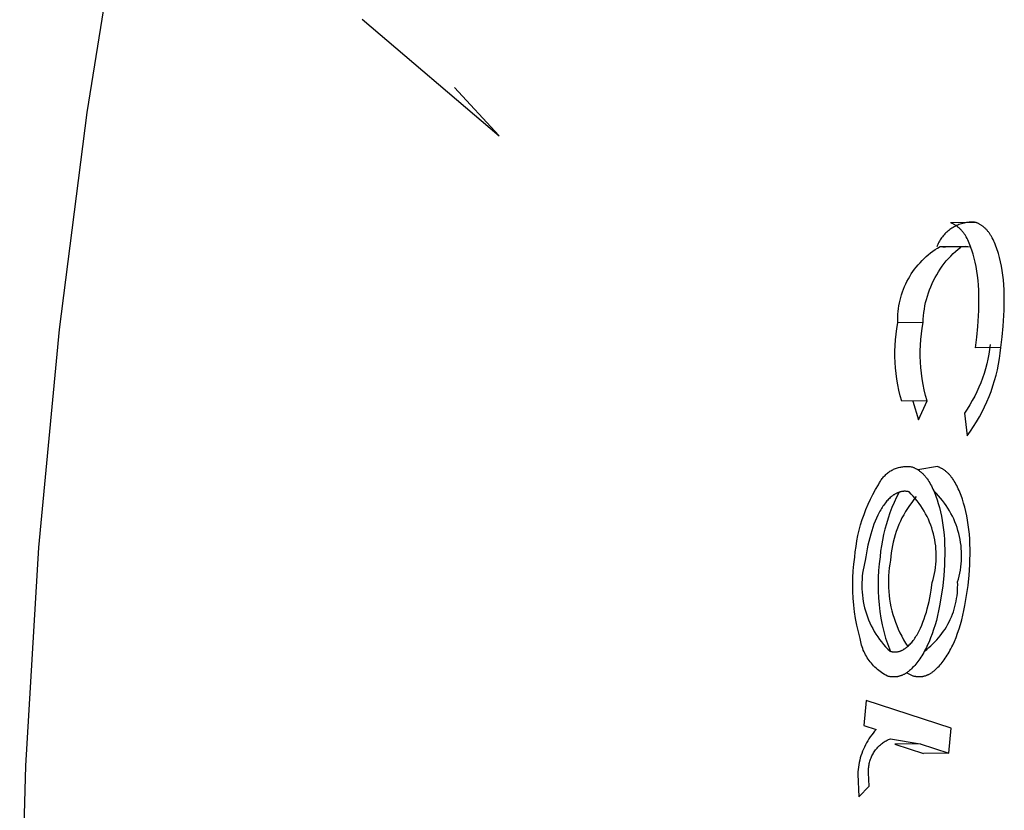
# Model space of a CAD drawing. Units: millimetres. Extents: x -3874 to 3881, y -3683 to 4076.
# Drawn here: x -3513 to -3496, y 1107 to 1121 of the extents above; entities that cross this region are included whole.
import ezdxf

# ---------------------------------------------------------------- set-up
doc = ezdxf.new("R2010")
doc.units = ezdxf.units.MM
doc.header["$LTSCALE"] = 20
doc.layers.add('2D', color=230, linetype='Continuous', true_color=0xff007f)

msp = doc.modelspace()

# ---------------------------------------------------------------- linework, layer by layer
at = {"layer": '2D'}
for points in [[(-3511.95, 1084.614), (-3512.491, 1088.503), (-3512.902, 1092.407), (-3513.185, 1096.323), (-3513.337, 1100.246), (-3513.36, 1104.172), (-3513.252, 1108.097), (-3513.015, 1112.016), (-3512.648, 1115.925), (-3512.152, 1119.819), (-3511.527, 1123.695), (-3510.774, 1127.549), (-3509.893, 1131.375)], [(-3504.764, 1119.397), (-3507.22, 1121.484)], [(-3505.569, 1120.265), (-3504.773, 1119.404)], [(-3496.225, 1117.848), (-3496.249, 1117.85), (-3496.272, 1117.851), (-3496.295, 1117.851), (-3496.319, 1117.85), (-3496.342, 1117.849), (-3496.365, 1117.846), (-3496.389, 1117.843), (-3496.412, 1117.839), (-3496.434, 1117.835), (-3496.457, 1117.829), (-3496.48, 1117.823), (-3496.502, 1117.816), (-3496.524, 1117.808), (-3496.546, 1117.8), (-3496.567, 1117.79), (-3496.588, 1117.78), (-3496.609, 1117.77), (-3496.63, 1117.758), (-3496.65, 1117.746), (-3496.669, 1117.733), (-3496.688, 1117.72), (-3496.707, 1117.705), (-3496.725, 1117.691), (-3496.743, 1117.675), (-3496.76, 1117.659), (-3496.776, 1117.643), (-3496.792, 1117.626), (-3496.807, 1117.608), (-3496.822, 1117.59), (-3496.836, 1117.571), (-3496.85, 1117.552), (-3496.862, 1117.532), (-3496.874, 1117.512), (-3496.886, 1117.492), (-3496.896, 1117.471), (-3496.906, 1117.45), (-3496.916, 1117.428), (-3496.924, 1117.407)], [(-3496.225, 1117.848), (-3496.679, 1117.842)], [(-3496.669, 1117.838), (-3496.679, 1117.842)], [(-3496.659, 1117.834), (-3496.669, 1117.838)], [(-3496.649, 1117.829), (-3496.659, 1117.834)], [(-3496.215, 1117.844), (-3496.225, 1117.848)], [(-3496.206, 1117.84), (-3496.215, 1117.844)], [(-3496.196, 1117.836), (-3496.206, 1117.84)], [(-3496.186, 1117.831), (-3496.196, 1117.836)], [(-3496.64, 1117.825), (-3496.649, 1117.829)], [(-3496.63, 1117.82), (-3496.64, 1117.825)], [(-3496.621, 1117.815), (-3496.63, 1117.82)], [(-3496.611, 1117.81), (-3496.621, 1117.815)], [(-3496.601, 1117.804), (-3496.611, 1117.81)], [(-3496.591, 1117.798), (-3496.601, 1117.804)], [(-3496.582, 1117.792), (-3496.591, 1117.798)], [(-3496.572, 1117.786), (-3496.582, 1117.792)], [(-3496.563, 1117.779), (-3496.572, 1117.786)], [(-3496.553, 1117.772), (-3496.563, 1117.779)], [(-3496.544, 1117.765), (-3496.553, 1117.772)], [(-3496.536, 1117.758), (-3496.544, 1117.765)], [(-3496.527, 1117.751), (-3496.536, 1117.758)], [(-3496.517, 1117.742), (-3496.527, 1117.751)], [(-3496.508, 1117.734), (-3496.517, 1117.742)], [(-3496.499, 1117.725), (-3496.508, 1117.734)], [(-3496.49, 1117.716), (-3496.499, 1117.725)], [(-3496.481, 1117.707), (-3496.49, 1117.716)], [(-3496.472, 1117.697), (-3496.481, 1117.707)], [(-3496.464, 1117.687), (-3496.472, 1117.697)], [(-3496.456, 1117.677), (-3496.464, 1117.687)], [(-3496.447, 1117.667), (-3496.456, 1117.677)], [(-3496.439, 1117.656), (-3496.447, 1117.667)], [(-3496.432, 1117.645), (-3496.439, 1117.656)], [(-3496.176, 1117.826), (-3496.186, 1117.831)], [(-3496.167, 1117.821), (-3496.176, 1117.826)], [(-3496.157, 1117.816), (-3496.167, 1117.821)], [(-3496.148, 1117.811), (-3496.157, 1117.816)], [(-3496.138, 1117.805), (-3496.148, 1117.811)], [(-3496.129, 1117.799), (-3496.138, 1117.805)], [(-3496.12, 1117.793), (-3496.129, 1117.799)], [(-3496.11, 1117.786), (-3496.12, 1117.793)], [(-3496.101, 1117.78), (-3496.11, 1117.786)], [(-3496.092, 1117.773), (-3496.101, 1117.78)], [(-3496.083, 1117.766), (-3496.092, 1117.773)], [(-3496.074, 1117.758), (-3496.083, 1117.766)], [(-3496.065, 1117.75), (-3496.074, 1117.758)], [(-3496.056, 1117.742), (-3496.065, 1117.75)], [(-3496.047, 1117.734), (-3496.056, 1117.742)], [(-3496.039, 1117.725), (-3496.047, 1117.734)], [(-3496.03, 1117.716), (-3496.039, 1117.725)], [(-3496.022, 1117.707), (-3496.03, 1117.716)], [(-3496.013, 1117.697), (-3496.022, 1117.707)], [(-3496.005, 1117.687), (-3496.013, 1117.697)], [(-3495.996, 1117.677), (-3496.005, 1117.687)], [(-3495.988, 1117.666), (-3495.996, 1117.677)], [(-3495.98, 1117.655), (-3495.988, 1117.666)], [(-3495.972, 1117.644), (-3495.98, 1117.655)], [(-3496.424, 1117.634), (-3496.432, 1117.645)], [(-3496.416, 1117.623), (-3496.424, 1117.634)], [(-3496.409, 1117.612), (-3496.416, 1117.623)], [(-3496.402, 1117.6), (-3496.409, 1117.612)], [(-3496.395, 1117.587), (-3496.402, 1117.6)], [(-3496.38, 1117.561), (-3496.395, 1117.587)], [(-3496.366, 1117.534), (-3496.38, 1117.561)], [(-3496.353, 1117.506), (-3496.366, 1117.534)], [(-3496.34, 1117.476), (-3496.353, 1117.506)], [(-3495.964, 1117.632), (-3495.972, 1117.644)], [(-3495.957, 1117.62), (-3495.964, 1117.632)], [(-3495.949, 1117.608), (-3495.957, 1117.62)], [(-3495.942, 1117.595), (-3495.949, 1117.608)], [(-3495.927, 1117.569), (-3495.942, 1117.595)], [(-3495.913, 1117.542), (-3495.927, 1117.569)], [(-3495.9, 1117.513), (-3495.913, 1117.542)], [(-3495.886, 1117.484), (-3495.9, 1117.513)], [(-3495.874, 1117.454), (-3495.886, 1117.484)], [(-3497.62, 1116.045), (-3497.621, 1116.096), (-3497.62, 1116.147), (-3497.618, 1116.199), (-3497.613, 1116.25), (-3497.608, 1116.301), (-3497.6, 1116.351), (-3497.591, 1116.402), (-3497.58, 1116.452), (-3497.567, 1116.502), (-3497.552, 1116.551), (-3497.536, 1116.6), (-3497.519, 1116.648), (-3497.499, 1116.696), (-3497.478, 1116.743), (-3497.456, 1116.789), (-3497.432, 1116.834), (-3497.406, 1116.879), (-3497.379, 1116.922), (-3497.35, 1116.965), (-3497.32, 1117.007), (-3497.289, 1117.047), (-3497.256, 1117.087), (-3497.222, 1117.125), (-3497.187, 1117.163), (-3497.15, 1117.199), (-3497.113, 1117.233), (-3497.074, 1117.267), (-3497.034, 1117.299), (-3496.993, 1117.33), (-3496.951, 1117.359), (-3496.908, 1117.387), (-3496.864, 1117.414)], [(-3497.166, 1116.051), (-3497.164, 1116.111), (-3497.159, 1116.171), (-3497.153, 1116.231), (-3497.145, 1116.29), (-3497.134, 1116.349), (-3497.122, 1116.408), (-3497.108, 1116.466), (-3497.091, 1116.524), (-3497.073, 1116.581), (-3497.053, 1116.638), (-3497.031, 1116.694), (-3497.007, 1116.749), (-3496.981, 1116.803), (-3496.954, 1116.857), (-3496.924, 1116.909), (-3496.893, 1116.96), (-3496.86, 1117.011), (-3496.826, 1117.06), (-3496.79, 1117.108), (-3496.752, 1117.155), (-3496.713, 1117.2), (-3496.672, 1117.244), (-3496.63, 1117.287), (-3496.586, 1117.328), (-3496.541, 1117.368), (-3496.494, 1117.406)], [(-3496.864, 1117.414), (-3496.41, 1117.42)], [(-3496.864, 1117.414), (-3496.772, 1117.402)], [(-3496.318, 1117.408), (-3496.772, 1117.402)], [(-3496.41, 1117.42), (-3496.318, 1117.408)], [(-3496.327, 1117.445), (-3496.34, 1117.476)], [(-3496.315, 1117.414), (-3496.327, 1117.445)], [(-3496.318, 1117.408), (-3496.312, 1117.406)], [(-3496.303, 1117.381), (-3496.315, 1117.414)], [(-3496.292, 1117.348), (-3496.303, 1117.381)], [(-3496.281, 1117.315), (-3496.292, 1117.348)], [(-3496.271, 1117.28), (-3496.281, 1117.315)], [(-3495.862, 1117.423), (-3495.874, 1117.454)], [(-3495.85, 1117.391), (-3495.862, 1117.423)], [(-3495.839, 1117.358), (-3495.85, 1117.391)], [(-3495.828, 1117.324), (-3495.839, 1117.358)], [(-3495.818, 1117.289), (-3495.828, 1117.324)], [(-3496.251, 1117.207), (-3496.271, 1117.28)], [(-3496.234, 1117.132), (-3496.251, 1117.207)], [(-3496.218, 1117.055), (-3496.234, 1117.132)], [(-3495.798, 1117.217), (-3495.818, 1117.289)], [(-3495.78, 1117.142), (-3495.798, 1117.217)], [(-3495.764, 1117.064), (-3495.78, 1117.142)], [(-3496.204, 1116.975), (-3496.218, 1117.055)], [(-3496.193, 1116.893), (-3496.204, 1116.975)], [(-3495.751, 1116.984), (-3495.764, 1117.064)], [(-3495.739, 1116.901), (-3495.751, 1116.984)], [(-3496.183, 1116.808), (-3496.193, 1116.893)], [(-3496.176, 1116.721), (-3496.183, 1116.808)], [(-3495.729, 1116.816), (-3495.739, 1116.901)], [(-3495.722, 1116.728), (-3495.729, 1116.816)], [(-3496.171, 1116.632), (-3496.176, 1116.721)], [(-3496.167, 1116.542), (-3496.171, 1116.632)], [(-3495.717, 1116.639), (-3495.722, 1116.728)], [(-3495.713, 1116.549), (-3495.717, 1116.639)], [(-3496.166, 1116.451), (-3496.167, 1116.542)], [(-3496.166, 1116.359), (-3496.166, 1116.451)], [(-3495.712, 1116.457), (-3495.713, 1116.549)], [(-3495.712, 1116.364), (-3495.712, 1116.457)], [(-3496.172, 1116.171), (-3496.168, 1116.266)], [(-3496.168, 1116.266), (-3496.166, 1116.359)], [(-3495.718, 1116.176), (-3495.714, 1116.27)], [(-3495.714, 1116.27), (-3495.712, 1116.364)], [(-3496.185, 1115.98), (-3496.172, 1116.171)], [(-3495.731, 1115.986), (-3495.718, 1116.176)], [(-3497.55, 1114.638), (-3497.578, 1114.736), (-3497.602, 1114.835), (-3497.622, 1114.934), (-3497.639, 1115.034), (-3497.653, 1115.135), (-3497.663, 1115.236), (-3497.67, 1115.337), (-3497.673, 1115.439), (-3497.673, 1115.54), (-3497.67, 1115.642), (-3497.662, 1115.743), (-3497.652, 1115.844), (-3497.637, 1115.945), (-3497.62, 1116.045)], [(-3497.166, 1116.051), (-3497.62, 1116.045)], [(-3497.096, 1114.644), (-3497.124, 1114.742), (-3497.148, 1114.841), (-3497.168, 1114.94), (-3497.185, 1115.04), (-3497.199, 1115.141), (-3497.209, 1115.242), (-3497.216, 1115.343), (-3497.219, 1115.445), (-3497.219, 1115.546), (-3497.216, 1115.648), (-3497.208, 1115.749), (-3497.198, 1115.85), (-3497.184, 1115.951), (-3497.166, 1116.051)], [(-3496.205, 1115.789), (-3496.185, 1115.98)], [(-3495.751, 1115.795), (-3495.731, 1115.986)], [(-3496.23, 1115.597), (-3496.205, 1115.789)], [(-3495.776, 1115.604), (-3495.751, 1115.795)], [(-3495.964, 1115.657), (-3495.975, 1115.569), (-3495.988, 1115.482), (-3496.005, 1115.395), (-3496.025, 1115.308), (-3496.047, 1115.223), (-3496.073, 1115.138), (-3496.101, 1115.054), (-3496.133, 1114.971), (-3496.167, 1114.889), (-3496.204, 1114.809), (-3496.243, 1114.729), (-3496.286, 1114.652), (-3496.331, 1114.575), (-3496.378, 1114.5), (-3496.428, 1114.427)], [(-3496.379, 1114.021), (-3496.319, 1114.103), (-3496.263, 1114.187), (-3496.209, 1114.272), (-3496.158, 1114.359), (-3496.11, 1114.448), (-3496.065, 1114.538), (-3496.023, 1114.63), (-3495.984, 1114.723), (-3495.948, 1114.817), (-3495.916, 1114.913), (-3495.886, 1115.009), (-3495.86, 1115.107), (-3495.836, 1115.205), (-3495.816, 1115.304), (-3495.8, 1115.403), (-3495.786, 1115.503), (-3495.776, 1115.604)], [(-3495.776, 1115.604), (-3496.23, 1115.597)], [(-3497.096, 1114.644), (-3497.55, 1114.638)], [(-3497.354, 1114.641), (-3497.247, 1114.303)], [(-3497.247, 1114.303), (-3497.096, 1114.644)], [(-3496.428, 1114.427), (-3496.379, 1114.021)], [(-3497.967, 1113.139), (-3497.959, 1113.156), (-3497.951, 1113.173), (-3497.942, 1113.19), (-3497.932, 1113.206), (-3497.922, 1113.222), (-3497.912, 1113.238), (-3497.9, 1113.253), (-3497.889, 1113.268), (-3497.876, 1113.283), (-3497.864, 1113.297), (-3497.85, 1113.31), (-3497.837, 1113.323), (-3497.822, 1113.336), (-3497.808, 1113.348), (-3497.793, 1113.36), (-3497.777, 1113.371), (-3497.762, 1113.382), (-3497.745, 1113.392), (-3497.729, 1113.401), (-3497.712, 1113.41), (-3497.695, 1113.418), (-3497.678, 1113.426), (-3497.66, 1113.433), (-3497.642, 1113.44), (-3497.624, 1113.446), (-3497.606, 1113.451), (-3497.587, 1113.455), (-3497.569, 1113.459), (-3497.55, 1113.463), (-3497.531, 1113.465), (-3497.512, 1113.467), (-3497.494, 1113.469), (-3497.475, 1113.469), (-3497.456, 1113.47), (-3497.437, 1113.469), (-3497.418, 1113.468), (-3497.399, 1113.466), (-3497.38, 1113.463), (-3497.361, 1113.46)], [(-3497.361, 1113.46), (-3497.351, 1113.456)], [(-3497.351, 1113.456), (-3497.342, 1113.452)], [(-3497.342, 1113.452), (-3497.332, 1113.448)], [(-3497.332, 1113.448), (-3497.323, 1113.444)], [(-3497.323, 1113.444), (-3497.313, 1113.439)], [(-3497.313, 1113.439), (-3497.304, 1113.434)], [(-3497.304, 1113.434), (-3497.294, 1113.429)], [(-3497.294, 1113.429), (-3497.285, 1113.424)], [(-3497.285, 1113.424), (-3497.275, 1113.418)], [(-3496.907, 1113.466), (-3497.26, 1113.409)], [(-3496.897, 1113.462), (-3496.907, 1113.466)], [(-3496.888, 1113.458), (-3496.897, 1113.462)], [(-3496.878, 1113.454), (-3496.888, 1113.458)], [(-3496.869, 1113.45), (-3496.878, 1113.454)], [(-3496.859, 1113.445), (-3496.869, 1113.45)], [(-3496.85, 1113.44), (-3496.859, 1113.445)], [(-3496.84, 1113.435), (-3496.85, 1113.44)], [(-3496.831, 1113.43), (-3496.84, 1113.435)], [(-3496.822, 1113.425), (-3496.831, 1113.43)], [(-3496.813, 1113.419), (-3496.822, 1113.425)], [(-3497.275, 1113.418), (-3497.266, 1113.412)], [(-3497.266, 1113.412), (-3497.257, 1113.406)], [(-3497.257, 1113.406), (-3497.247, 1113.4)], [(-3497.247, 1113.4), (-3497.238, 1113.394)], [(-3497.238, 1113.394), (-3497.229, 1113.387)], [(-3497.229, 1113.387), (-3497.221, 1113.381)], [(-3497.221, 1113.381), (-3497.211, 1113.373)], [(-3497.211, 1113.373), (-3497.202, 1113.366)], [(-3497.202, 1113.366), (-3497.193, 1113.358)], [(-3497.193, 1113.358), (-3497.184, 1113.35)], [(-3497.184, 1113.35), (-3497.175, 1113.341)], [(-3497.175, 1113.341), (-3497.166, 1113.333)], [(-3497.166, 1113.333), (-3497.158, 1113.324)], [(-3497.158, 1113.324), (-3497.149, 1113.315)], [(-3497.149, 1113.315), (-3497.141, 1113.305)], [(-3497.141, 1113.305), (-3497.132, 1113.296)], [(-3497.132, 1113.296), (-3497.124, 1113.286)], [(-3497.124, 1113.286), (-3497.116, 1113.276)], [(-3497.116, 1113.276), (-3497.108, 1113.266)], [(-3497.108, 1113.266), (-3497.1, 1113.255)], [(-3497.1, 1113.255), (-3497.092, 1113.245)], [(-3497.092, 1113.245), (-3497.077, 1113.222)], [(-3496.803, 1113.413), (-3496.813, 1113.419)], [(-3496.794, 1113.407), (-3496.803, 1113.413)], [(-3496.785, 1113.401), (-3496.794, 1113.407)], [(-3496.776, 1113.394), (-3496.785, 1113.401)], [(-3496.767, 1113.388), (-3496.776, 1113.394)], [(-3496.758, 1113.38), (-3496.767, 1113.388)], [(-3496.749, 1113.373), (-3496.758, 1113.38)], [(-3496.741, 1113.366), (-3496.749, 1113.373)], [(-3496.732, 1113.358), (-3496.741, 1113.366)], [(-3496.723, 1113.35), (-3496.732, 1113.358)], [(-3496.714, 1113.341), (-3496.723, 1113.35)], [(-3496.706, 1113.332), (-3496.714, 1113.341)], [(-3496.697, 1113.324), (-3496.706, 1113.332)], [(-3496.689, 1113.314), (-3496.697, 1113.324)], [(-3496.681, 1113.305), (-3496.689, 1113.314)], [(-3496.672, 1113.295), (-3496.681, 1113.305)], [(-3496.664, 1113.285), (-3496.672, 1113.295)], [(-3496.656, 1113.274), (-3496.664, 1113.285)], [(-3496.648, 1113.264), (-3496.656, 1113.274)], [(-3496.64, 1113.253), (-3496.648, 1113.264)], [(-3496.624, 1113.23), (-3496.64, 1113.253)], [(-3498.392, 1111.84), (-3498.383, 1111.938), (-3498.37, 1112.036), (-3498.355, 1112.133), (-3498.336, 1112.23), (-3498.313, 1112.326), (-3498.287, 1112.421), (-3498.258, 1112.515), (-3498.226, 1112.608), (-3498.191, 1112.7), (-3498.152, 1112.791), (-3498.11, 1112.88), (-3498.066, 1112.968), (-3498.018, 1113.054), (-3497.967, 1113.139)], [(-3497.077, 1113.222), (-3497.062, 1113.198)], [(-3497.062, 1113.198), (-3497.047, 1113.173)], [(-3497.047, 1113.173), (-3497.032, 1113.147)], [(-3497.032, 1113.147), (-3497.018, 1113.119)], [(-3497.018, 1113.119), (-3497.004, 1113.091)], [(-3497.004, 1113.091), (-3496.99, 1113.062)], [(-3496.608, 1113.205), (-3496.624, 1113.23)], [(-3496.593, 1113.18), (-3496.608, 1113.205)], [(-3496.579, 1113.154), (-3496.593, 1113.18)], [(-3496.564, 1113.127), (-3496.579, 1113.154)], [(-3496.55, 1113.099), (-3496.564, 1113.127)], [(-3496.537, 1113.07), (-3496.55, 1113.099)], [(-3496.523, 1113.04), (-3496.537, 1113.07)], [(-3497.598, 1113.007), (-3497.644, 1112.916), (-3497.686, 1112.824), (-3497.726, 1112.731), (-3497.762, 1112.636), (-3497.796, 1112.54), (-3497.826, 1112.443), (-3497.853, 1112.345), (-3497.876, 1112.247), (-3497.897, 1112.147), (-3497.914, 1112.047), (-3497.928, 1111.947), (-3497.938, 1111.846)], [(-3497.771, 1112.897), (-3497.786, 1112.882)], [(-3497.756, 1112.91), (-3497.771, 1112.897)], [(-3497.741, 1112.923), (-3497.756, 1112.91)], [(-3497.289, 1112.928), (-3497.331, 1112.877), (-3497.372, 1112.825), (-3497.41, 1112.772), (-3497.447, 1112.717), (-3497.482, 1112.661), (-3497.515, 1112.604), (-3497.546, 1112.546), (-3497.575, 1112.486), (-3497.601, 1112.426), (-3497.626, 1112.365), (-3497.649, 1112.303), (-3497.669, 1112.24), (-3497.688, 1112.177), (-3497.704, 1112.113), (-3497.718, 1112.049), (-3497.729, 1111.984), (-3497.739, 1111.918), (-3497.746, 1111.853), (-3497.751, 1111.787)], [(-3497.726, 1112.936), (-3497.741, 1112.923)], [(-3497.718, 1112.941), (-3497.726, 1112.936)], [(-3497.711, 1112.947), (-3497.718, 1112.941)], [(-3497.703, 1112.952), (-3497.711, 1112.947)], [(-3497.695, 1112.958), (-3497.703, 1112.952)], [(-3497.688, 1112.963), (-3497.695, 1112.958)], [(-3497.68, 1112.968), (-3497.688, 1112.963)], [(-3497.672, 1112.972), (-3497.68, 1112.968)], [(-3497.665, 1112.977), (-3497.672, 1112.972)], [(-3497.657, 1112.981), (-3497.665, 1112.977)], [(-3497.649, 1112.985), (-3497.657, 1112.981)], [(-3497.641, 1112.989), (-3497.649, 1112.985)], [(-3497.634, 1112.992), (-3497.641, 1112.989)], [(-3497.626, 1112.996), (-3497.634, 1112.992)], [(-3497.618, 1112.999), (-3497.626, 1112.996)], [(-3497.61, 1113.002), (-3497.618, 1112.999)], [(-3497.603, 1113.005), (-3497.61, 1113.002)], [(-3497.595, 1113.008), (-3497.603, 1113.005)], [(-3497.587, 1113.01), (-3497.595, 1113.008)], [(-3497.579, 1113.012), (-3497.587, 1113.01)], [(-3497.572, 1113.014), (-3497.579, 1113.012)], [(-3497.564, 1113.016), (-3497.572, 1113.014)], [(-3497.556, 1113.018), (-3497.564, 1113.016)], [(-3497.549, 1113.019), (-3497.556, 1113.018)], [(-3497.541, 1113.021), (-3497.549, 1113.019)], [(-3497.533, 1113.022), (-3497.541, 1113.021)], [(-3497.526, 1113.023), (-3497.533, 1113.022)], [(-3497.518, 1113.023), (-3497.526, 1113.023)], [(-3497.51, 1113.024), (-3497.518, 1113.023)], [(-3497.503, 1113.024), (-3497.51, 1113.024)], [(-3497.495, 1113.024), (-3497.503, 1113.024)], [(-3497.487, 1113.024), (-3497.495, 1113.024)], [(-3497.48, 1113.024), (-3497.487, 1113.024)], [(-3497.472, 1113.023), (-3497.48, 1113.024)], [(-3497.464, 1113.023), (-3497.472, 1113.023)], [(-3497.457, 1113.022), (-3497.464, 1113.023)], [(-3497.449, 1113.021), (-3497.457, 1113.022)], [(-3497.442, 1113.019), (-3497.449, 1113.021)], [(-3497.434, 1113.018), (-3497.442, 1113.019)], [(-3497.427, 1113.016), (-3497.434, 1113.018)], [(-3497.419, 1113.014), (-3497.427, 1113.016)], [(-3497.002, 1111.39), (-3496.987, 1111.443), (-3496.974, 1111.497), (-3496.962, 1111.551), (-3496.952, 1111.605), (-3496.944, 1111.659), (-3496.938, 1111.714), (-3496.934, 1111.769), (-3496.932, 1111.824), (-3496.932, 1111.879), (-3496.933, 1111.935), (-3496.937, 1111.99), (-3496.942, 1112.044), (-3496.949, 1112.099), (-3496.958, 1112.153), (-3496.969, 1112.207), (-3496.982, 1112.261), (-3496.997, 1112.314), (-3497.013, 1112.367), (-3497.031, 1112.419), (-3497.051, 1112.47), (-3497.073, 1112.521), (-3497.096, 1112.571), (-3497.122, 1112.62), (-3497.148, 1112.668), (-3497.177, 1112.715), (-3497.207, 1112.761), (-3497.239, 1112.806), (-3497.272, 1112.85), (-3497.307, 1112.893), (-3497.343, 1112.935), (-3497.38, 1112.975), (-3497.419, 1113.014)], [(-3496.99, 1113.062), (-3496.977, 1113.033)], [(-3496.977, 1113.033), (-3496.964, 1113.002)], [(-3496.965, 1113.021), (-3496.972, 1113.022)], [(-3496.549, 1111.397), (-3496.533, 1111.45), (-3496.52, 1111.503), (-3496.508, 1111.557), (-3496.498, 1111.611), (-3496.49, 1111.666), (-3496.484, 1111.721), (-3496.48, 1111.775), (-3496.478, 1111.831), (-3496.478, 1111.886), (-3496.479, 1111.941), (-3496.483, 1111.996), (-3496.488, 1112.051), (-3496.495, 1112.105), (-3496.504, 1112.16), (-3496.515, 1112.214), (-3496.528, 1112.267), (-3496.543, 1112.32), (-3496.559, 1112.373), (-3496.577, 1112.425), (-3496.597, 1112.476), (-3496.619, 1112.527), (-3496.642, 1112.577), (-3496.668, 1112.626), (-3496.694, 1112.674), (-3496.723, 1112.721), (-3496.753, 1112.768), (-3496.785, 1112.813), (-3496.818, 1112.857), (-3496.853, 1112.9), (-3496.889, 1112.941), (-3496.926, 1112.982), (-3496.965, 1113.021)], [(-3496.964, 1113.002), (-3496.952, 1112.971)], [(-3496.952, 1112.971), (-3496.94, 1112.939)], [(-3496.94, 1112.939), (-3496.917, 1112.873)], [(-3496.511, 1113.01), (-3496.523, 1113.04)], [(-3496.498, 1112.979), (-3496.511, 1113.01)], [(-3496.486, 1112.946), (-3496.498, 1112.979)], [(-3496.463, 1112.88), (-3496.486, 1112.946)], [(-3497.914, 1112.714), (-3497.927, 1112.691)], [(-3497.9, 1112.736), (-3497.914, 1112.714)], [(-3497.887, 1112.757), (-3497.9, 1112.736)], [(-3497.873, 1112.777), (-3497.887, 1112.757)], [(-3497.858, 1112.796), (-3497.873, 1112.777)], [(-3497.844, 1112.815), (-3497.858, 1112.796)], [(-3497.83, 1112.833), (-3497.844, 1112.815)], [(-3497.815, 1112.85), (-3497.83, 1112.833)], [(-3497.8, 1112.867), (-3497.815, 1112.85)], [(-3497.786, 1112.882), (-3497.8, 1112.867)], [(-3496.917, 1112.873), (-3496.895, 1112.803)], [(-3496.895, 1112.803), (-3496.875, 1112.731)], [(-3496.875, 1112.731), (-3496.856, 1112.656)], [(-3496.441, 1112.81), (-3496.463, 1112.88)], [(-3496.421, 1112.738), (-3496.441, 1112.81)], [(-3496.402, 1112.663), (-3496.421, 1112.738)], [(-3498.002, 1112.543), (-3498.026, 1112.488)], [(-3497.978, 1112.595), (-3498.002, 1112.543)], [(-3497.966, 1112.62), (-3497.978, 1112.595)], [(-3497.953, 1112.644), (-3497.966, 1112.62)], [(-3497.94, 1112.668), (-3497.953, 1112.644)], [(-3497.927, 1112.691), (-3497.94, 1112.668)], [(-3496.856, 1112.656), (-3496.84, 1112.579)], [(-3496.84, 1112.579), (-3496.825, 1112.499)], [(-3496.386, 1112.586), (-3496.402, 1112.663)], [(-3496.371, 1112.506), (-3496.386, 1112.586)], [(-3498.069, 1112.374), (-3498.089, 1112.313)], [(-3498.048, 1112.432), (-3498.069, 1112.374)], [(-3498.026, 1112.488), (-3498.048, 1112.432)], [(-3496.825, 1112.499), (-3496.812, 1112.416)], [(-3496.812, 1112.416), (-3496.801, 1112.332)], [(-3496.358, 1112.424), (-3496.371, 1112.506)], [(-3496.347, 1112.34), (-3496.358, 1112.424)], [(-3498.125, 1112.188), (-3498.142, 1112.123)], [(-3498.107, 1112.252), (-3498.125, 1112.188)], [(-3498.089, 1112.313), (-3498.107, 1112.252)], [(-3496.801, 1112.332), (-3496.792, 1112.245)], [(-3496.792, 1112.245), (-3496.786, 1112.157)], [(-3496.338, 1112.253), (-3496.347, 1112.34)], [(-3496.332, 1112.164), (-3496.338, 1112.253)], [(-3498.157, 1112.057), (-3498.171, 1111.989)], [(-3498.142, 1112.123), (-3498.157, 1112.057)], [(-3496.786, 1112.157), (-3496.781, 1112.068)], [(-3496.781, 1112.068), (-3496.779, 1111.979)], [(-3496.327, 1112.074), (-3496.332, 1112.164)], [(-3496.325, 1111.984), (-3496.327, 1112.074)], [(-3498.297, 1110.382), (-3498.328, 1110.5), (-3498.355, 1110.62), (-3498.378, 1110.74), (-3498.396, 1110.862), (-3498.41, 1110.983), (-3498.42, 1111.106), (-3498.426, 1111.228), (-3498.428, 1111.351), (-3498.425, 1111.473), (-3498.418, 1111.596), (-3498.407, 1111.718), (-3498.392, 1111.84)], [(-3498.195, 1111.851), (-3498.205, 1111.781)], [(-3498.183, 1111.921), (-3498.195, 1111.851)], [(-3498.171, 1111.989), (-3498.183, 1111.921)], [(-3497.938, 1111.846), (-3497.953, 1111.724), (-3497.964, 1111.602), (-3497.971, 1111.48), (-3497.974, 1111.357), (-3497.972, 1111.234), (-3497.967, 1111.112), (-3497.956, 1110.99), (-3497.942, 1110.868), (-3497.924, 1110.747), (-3497.901, 1110.626), (-3497.874, 1110.506), (-3497.843, 1110.388)], [(-3496.779, 1111.886), (-3496.781, 1111.795)], [(-3496.779, 1111.979), (-3496.779, 1111.886)], [(-3496.327, 1111.8), (-3496.325, 1111.892)], [(-3496.325, 1111.892), (-3496.325, 1111.984)], [(-3498.205, 1111.781), (-3498.219, 1111.726), (-3498.232, 1111.67), (-3498.242, 1111.614), (-3498.251, 1111.557), (-3498.258, 1111.5), (-3498.262, 1111.443), (-3498.265, 1111.386), (-3498.266, 1111.329), (-3498.265, 1111.272), (-3498.261, 1111.215), (-3498.256, 1111.158), (-3498.249, 1111.101), (-3498.239, 1111.045), (-3498.228, 1110.989), (-3498.215, 1110.933), (-3498.2, 1110.878), (-3498.183, 1110.824), (-3498.164, 1110.77), (-3498.143, 1110.716), (-3498.121, 1110.664), (-3498.096, 1110.612), (-3498.07, 1110.561), (-3498.042, 1110.511), (-3498.013, 1110.463), (-3497.981, 1110.415), (-3497.948, 1110.368), (-3497.914, 1110.323), (-3497.877, 1110.278), (-3497.84, 1110.235), (-3497.801, 1110.194), (-3497.76, 1110.154)], [(-3497.751, 1111.787), (-3497.763, 1111.718), (-3497.774, 1111.648), (-3497.781, 1111.579), (-3497.787, 1111.508), (-3497.79, 1111.438), (-3497.79, 1111.368), (-3497.789, 1111.298), (-3497.784, 1111.227), (-3497.778, 1111.157), (-3497.769, 1111.088), (-3497.757, 1111.018), (-3497.744, 1110.949), (-3497.728, 1110.881), (-3497.709, 1110.813), (-3497.688, 1110.746), (-3497.665, 1110.679), (-3497.64, 1110.614), (-3497.613, 1110.549), (-3497.583, 1110.485), (-3497.551, 1110.423), (-3497.517, 1110.361), (-3497.481, 1110.301), (-3497.443, 1110.242)], [(-3496.785, 1111.701), (-3496.798, 1111.514)], [(-3496.781, 1111.795), (-3496.785, 1111.701)], [(-3496.344, 1111.52), (-3496.331, 1111.707)], [(-3496.331, 1111.707), (-3496.327, 1111.8)], [(-3496.798, 1111.514), (-3496.816, 1111.328)], [(-3496.362, 1111.334), (-3496.344, 1111.52)], [(-3497.142, 1110.159), (-3497.103, 1110.189), (-3497.064, 1110.22), (-3497.027, 1110.252), (-3496.991, 1110.286), (-3496.956, 1110.321), (-3496.923, 1110.357), (-3496.89, 1110.394), (-3496.859, 1110.432), (-3496.829, 1110.471), (-3496.801, 1110.512), (-3496.774, 1110.553), (-3496.748, 1110.595), (-3496.724, 1110.638), (-3496.701, 1110.681), (-3496.68, 1110.726), (-3496.66, 1110.771), (-3496.642, 1110.817), (-3496.625, 1110.863), (-3496.61, 1110.91), (-3496.596, 1110.957), (-3496.584, 1111.005), (-3496.574, 1111.053), (-3496.566, 1111.102), (-3496.559, 1111.151), (-3496.553, 1111.2), (-3496.55, 1111.249), (-3496.548, 1111.298), (-3496.547, 1111.347), (-3496.549, 1111.397)], [(-3497.022, 1111.25), (-3497.002, 1111.39)], [(-3496.816, 1111.328), (-3496.842, 1111.145)], [(-3496.388, 1111.152), (-3496.362, 1111.334)], [(-3497.046, 1111.113), (-3497.033, 1111.181)], [(-3497.033, 1111.181), (-3497.022, 1111.25)], [(-3496.842, 1111.145), (-3496.872, 1110.967)], [(-3496.418, 1110.974), (-3496.388, 1111.152)], [(-3497.092, 1110.917), (-3497.075, 1110.981)], [(-3497.075, 1110.981), (-3497.06, 1111.046)], [(-3497.06, 1111.046), (-3497.046, 1111.113)], [(-3496.872, 1110.967), (-3496.89, 1110.878)], [(-3496.435, 1110.887), (-3496.418, 1110.974)], [(-3497.148, 1110.735), (-3497.128, 1110.794)], [(-3497.128, 1110.794), (-3497.109, 1110.855)], [(-3497.109, 1110.855), (-3497.092, 1110.917)], [(-3496.909, 1110.793), (-3496.93, 1110.708)], [(-3496.89, 1110.878), (-3496.909, 1110.793)], [(-3496.475, 1110.717), (-3496.454, 1110.801)], [(-3496.454, 1110.801), (-3496.435, 1110.887)], [(-3497.215, 1110.571), (-3497.192, 1110.623)], [(-3497.192, 1110.623), (-3497.17, 1110.677)], [(-3497.17, 1110.677), (-3497.148, 1110.735)], [(-3496.953, 1110.626), (-3496.978, 1110.547)], [(-3496.93, 1110.708), (-3496.953, 1110.626)], [(-3496.523, 1110.555), (-3496.498, 1110.635)], [(-3496.498, 1110.635), (-3496.475, 1110.717)], [(-3497.303, 1110.408), (-3497.29, 1110.43)], [(-3497.29, 1110.43), (-3497.276, 1110.451)], [(-3497.276, 1110.451), (-3497.264, 1110.474)], [(-3497.264, 1110.474), (-3497.251, 1110.497)], [(-3497.251, 1110.497), (-3497.239, 1110.521)], [(-3497.239, 1110.521), (-3497.227, 1110.545)], [(-3497.227, 1110.545), (-3497.215, 1110.571)], [(-3497.004, 1110.469), (-3497.032, 1110.395)], [(-3496.978, 1110.547), (-3497.004, 1110.469)], [(-3496.577, 1110.403), (-3496.549, 1110.477)], [(-3496.549, 1110.477), (-3496.523, 1110.555)], [(-3497.808, 1109.709), (-3497.835, 1109.724), (-3497.862, 1109.739), (-3497.888, 1109.755), (-3497.914, 1109.772), (-3497.939, 1109.79), (-3497.963, 1109.809), (-3497.987, 1109.829), (-3498.01, 1109.849), (-3498.033, 1109.87), (-3498.054, 1109.892), (-3498.075, 1109.915), (-3498.095, 1109.938), (-3498.115, 1109.962), (-3498.133, 1109.987), (-3498.151, 1110.012), (-3498.168, 1110.038), (-3498.184, 1110.064), (-3498.199, 1110.091), (-3498.213, 1110.118), (-3498.226, 1110.146), (-3498.239, 1110.174), (-3498.25, 1110.203), (-3498.26, 1110.232), (-3498.27, 1110.261), (-3498.278, 1110.291), (-3498.285, 1110.321), (-3498.292, 1110.351), (-3498.297, 1110.382)], [(-3497.843, 1110.388), (-3497.754, 1110.152)], [(-3497.444, 1110.241), (-3497.429, 1110.254)], [(-3497.429, 1110.254), (-3497.415, 1110.268)], [(-3497.415, 1110.268), (-3497.401, 1110.283)], [(-3497.401, 1110.283), (-3497.386, 1110.298)], [(-3497.386, 1110.298), (-3497.372, 1110.314)], [(-3497.372, 1110.314), (-3497.358, 1110.332)], [(-3497.358, 1110.332), (-3497.344, 1110.35)], [(-3497.344, 1110.35), (-3497.33, 1110.368)], [(-3497.33, 1110.368), (-3497.316, 1110.388)], [(-3497.316, 1110.388), (-3497.303, 1110.408)], [(-3497.092, 1110.257), (-3497.108, 1110.224)], [(-3497.061, 1110.324), (-3497.092, 1110.257)], [(-3497.032, 1110.395), (-3497.061, 1110.324)], [(-3496.653, 1110.232), (-3496.637, 1110.264)], [(-3496.637, 1110.264), (-3496.607, 1110.332)], [(-3496.607, 1110.332), (-3496.577, 1110.403)], [(-3497.76, 1110.154), (-3497.745, 1110.15)], [(-3497.745, 1110.15), (-3497.738, 1110.149)], [(-3497.738, 1110.149), (-3497.73, 1110.148)], [(-3497.73, 1110.148), (-3497.723, 1110.146)], [(-3497.723, 1110.146), (-3497.715, 1110.145)], [(-3497.715, 1110.145), (-3497.708, 1110.145)], [(-3497.708, 1110.145), (-3497.7, 1110.144)], [(-3497.7, 1110.144), (-3497.693, 1110.143)], [(-3497.693, 1110.143), (-3497.685, 1110.143)], [(-3497.685, 1110.143), (-3497.677, 1110.143)], [(-3497.677, 1110.143), (-3497.67, 1110.143)], [(-3497.67, 1110.143), (-3497.662, 1110.143)], [(-3497.662, 1110.143), (-3497.655, 1110.143)], [(-3497.655, 1110.143), (-3497.647, 1110.144)], [(-3497.647, 1110.144), (-3497.64, 1110.145)], [(-3497.64, 1110.145), (-3497.632, 1110.146)], [(-3497.632, 1110.146), (-3497.625, 1110.147)], [(-3497.625, 1110.147), (-3497.617, 1110.148)], [(-3497.617, 1110.148), (-3497.61, 1110.15)], [(-3497.61, 1110.15), (-3497.602, 1110.151)], [(-3497.602, 1110.151), (-3497.594, 1110.153)], [(-3497.594, 1110.153), (-3497.587, 1110.155)], [(-3497.587, 1110.155), (-3497.579, 1110.158)], [(-3497.579, 1110.158), (-3497.572, 1110.16)], [(-3497.572, 1110.16), (-3497.564, 1110.163)], [(-3497.564, 1110.163), (-3497.557, 1110.166)], [(-3497.557, 1110.166), (-3497.549, 1110.17)], [(-3497.549, 1110.17), (-3497.541, 1110.173)], [(-3497.541, 1110.173), (-3497.534, 1110.177)], [(-3497.534, 1110.177), (-3497.526, 1110.181)], [(-3497.526, 1110.181), (-3497.519, 1110.186)], [(-3497.519, 1110.186), (-3497.511, 1110.19)], [(-3497.511, 1110.19), (-3497.504, 1110.195)], [(-3497.504, 1110.195), (-3497.496, 1110.2)], [(-3497.496, 1110.2), (-3497.488, 1110.205)], [(-3497.488, 1110.205), (-3497.481, 1110.211)], [(-3497.481, 1110.211), (-3497.474, 1110.216)], [(-3497.474, 1110.216), (-3497.466, 1110.222)], [(-3497.466, 1110.222), (-3497.459, 1110.228)], [(-3497.459, 1110.228), (-3497.444, 1110.241)], [(-3497.191, 1110.075), (-3497.209, 1110.047)], [(-3497.174, 1110.103), (-3497.191, 1110.075)], [(-3497.157, 1110.132), (-3497.174, 1110.103)], [(-3497.14, 1110.162), (-3497.157, 1110.132)], [(-3497.124, 1110.193), (-3497.14, 1110.162)], [(-3497.108, 1110.224), (-3497.124, 1110.193)], [(-3496.754, 1110.054), (-3496.737, 1110.082)], [(-3496.737, 1110.082), (-3496.72, 1110.11)], [(-3496.72, 1110.11), (-3496.703, 1110.139)], [(-3496.703, 1110.139), (-3496.686, 1110.169)], [(-3496.686, 1110.169), (-3496.669, 1110.2)], [(-3496.669, 1110.2), (-3496.653, 1110.232)], [(-3497.318, 1109.902), (-3497.336, 1109.881)], [(-3497.299, 1109.924), (-3497.318, 1109.902)], [(-3497.281, 1109.947), (-3497.299, 1109.924)], [(-3497.262, 1109.971), (-3497.281, 1109.947)], [(-3497.244, 1109.995), (-3497.262, 1109.971)], [(-3497.226, 1110.021), (-3497.244, 1109.995)], [(-3497.209, 1110.047), (-3497.226, 1110.021)], [(-3496.882, 1109.888), (-3496.863, 1109.909)], [(-3496.863, 1109.909), (-3496.844, 1109.931)], [(-3496.844, 1109.931), (-3496.826, 1109.954)], [(-3496.826, 1109.954), (-3496.808, 1109.978)], [(-3496.808, 1109.978), (-3496.79, 1110.002)], [(-3496.79, 1110.002), (-3496.772, 1110.028)], [(-3496.772, 1110.028), (-3496.754, 1110.054)], [(-3497.568, 1109.714), (-3497.578, 1109.711)], [(-3497.558, 1109.717), (-3497.568, 1109.714)], [(-3497.548, 1109.721), (-3497.558, 1109.717)], [(-3497.538, 1109.725), (-3497.548, 1109.721)], [(-3497.529, 1109.73), (-3497.538, 1109.725)], [(-3497.519, 1109.735), (-3497.529, 1109.73)], [(-3497.509, 1109.74), (-3497.519, 1109.735)], [(-3497.5, 1109.745), (-3497.509, 1109.74)], [(-3497.49, 1109.75), (-3497.5, 1109.745)], [(-3497.481, 1109.756), (-3497.49, 1109.75)], [(-3497.471, 1109.762), (-3497.481, 1109.756)], [(-3497.462, 1109.769), (-3497.471, 1109.762)], [(-3497.452, 1109.776), (-3497.462, 1109.769)], [(-3497.461, 1109.77), (-3497.354, 1109.715)], [(-3497.442, 1109.783), (-3497.452, 1109.776)], [(-3497.432, 1109.791), (-3497.442, 1109.783)], [(-3497.422, 1109.799), (-3497.432, 1109.791)], [(-3497.413, 1109.807), (-3497.422, 1109.799)], [(-3497.393, 1109.824), (-3497.413, 1109.807)], [(-3497.374, 1109.842), (-3497.393, 1109.824)], [(-3497.355, 1109.861), (-3497.374, 1109.842)], [(-3497.336, 1109.881), (-3497.355, 1109.861)], [(-3497.354, 1109.715), (-3497.344, 1109.713)], [(-3497.145, 1109.711), (-3497.135, 1109.713)], [(-3497.135, 1109.713), (-3497.125, 1109.716)], [(-3497.125, 1109.716), (-3497.115, 1109.72)], [(-3497.115, 1109.72), (-3497.106, 1109.723)], [(-3497.106, 1109.723), (-3497.096, 1109.727)], [(-3497.096, 1109.727), (-3497.086, 1109.731)], [(-3497.086, 1109.731), (-3497.076, 1109.736)], [(-3497.076, 1109.736), (-3497.066, 1109.74)], [(-3497.066, 1109.74), (-3497.056, 1109.745)], [(-3497.056, 1109.745), (-3497.046, 1109.751)], [(-3497.046, 1109.751), (-3497.036, 1109.757)], [(-3497.036, 1109.757), (-3497.027, 1109.763)], [(-3497.027, 1109.763), (-3497.017, 1109.769)], [(-3497.017, 1109.769), (-3497.007, 1109.776)], [(-3497.007, 1109.776), (-3496.997, 1109.783)], [(-3496.997, 1109.783), (-3496.988, 1109.79)], [(-3496.988, 1109.79), (-3496.978, 1109.798)], [(-3496.978, 1109.798), (-3496.968, 1109.805)], [(-3496.968, 1109.805), (-3496.958, 1109.813)], [(-3496.958, 1109.813), (-3496.939, 1109.831)], [(-3496.939, 1109.831), (-3496.92, 1109.849)], [(-3496.92, 1109.849), (-3496.901, 1109.868)], [(-3496.901, 1109.868), (-3496.882, 1109.888)], [(-3497.798, 1109.707), (-3497.808, 1109.709)], [(-3497.788, 1109.704), (-3497.798, 1109.707)], [(-3497.778, 1109.702), (-3497.788, 1109.704)], [(-3497.768, 1109.7), (-3497.778, 1109.702)], [(-3497.758, 1109.698), (-3497.768, 1109.7)], [(-3497.749, 1109.697), (-3497.758, 1109.698)], [(-3497.739, 1109.696), (-3497.749, 1109.697)], [(-3497.729, 1109.695), (-3497.739, 1109.696)], [(-3497.719, 1109.694), (-3497.729, 1109.695)], [(-3497.709, 1109.693), (-3497.719, 1109.694)], [(-3497.699, 1109.693), (-3497.709, 1109.693)], [(-3497.689, 1109.693), (-3497.699, 1109.693)], [(-3497.679, 1109.693), (-3497.689, 1109.693)], [(-3497.669, 1109.694), (-3497.679, 1109.693)], [(-3497.659, 1109.695), (-3497.669, 1109.694)], [(-3497.649, 1109.696), (-3497.659, 1109.695)], [(-3497.639, 1109.697), (-3497.649, 1109.696)], [(-3497.629, 1109.698), (-3497.639, 1109.697)], [(-3497.618, 1109.7), (-3497.629, 1109.698)], [(-3497.608, 1109.702), (-3497.618, 1109.7)], [(-3497.598, 1109.705), (-3497.608, 1109.702)], [(-3497.588, 1109.708), (-3497.598, 1109.705)], [(-3497.578, 1109.711), (-3497.588, 1109.708)], [(-3497.344, 1109.713), (-3497.334, 1109.71)], [(-3497.334, 1109.71), (-3497.325, 1109.708)], [(-3497.325, 1109.708), (-3497.315, 1109.706)], [(-3497.315, 1109.706), (-3497.305, 1109.705)], [(-3497.305, 1109.705), (-3497.295, 1109.703)], [(-3497.295, 1109.703), (-3497.285, 1109.702)], [(-3497.285, 1109.702), (-3497.275, 1109.701)], [(-3497.275, 1109.701), (-3497.265, 1109.7)], [(-3497.265, 1109.7), (-3497.255, 1109.7)], [(-3497.255, 1109.7), (-3497.245, 1109.699)], [(-3497.245, 1109.699), (-3497.235, 1109.699)], [(-3497.235, 1109.699), (-3497.225, 1109.7)], [(-3497.225, 1109.7), (-3497.215, 1109.7)], [(-3497.215, 1109.7), (-3497.205, 1109.701)], [(-3497.205, 1109.701), (-3497.195, 1109.702)], [(-3497.195, 1109.702), (-3497.185, 1109.703)], [(-3497.185, 1109.703), (-3497.175, 1109.704)], [(-3497.175, 1109.704), (-3497.165, 1109.706)], [(-3497.165, 1109.706), (-3497.155, 1109.708)], [(-3497.155, 1109.708), (-3497.145, 1109.711)], [(-3498.19, 1109.269), (-3498.232, 1108.824)], [(-3496.667, 1108.774), (-3498.19, 1109.269)], [(-3498.008, 1108.751), (-3498.036, 1108.719), (-3498.063, 1108.687), (-3498.089, 1108.654), (-3498.114, 1108.62), (-3498.138, 1108.585), (-3498.16, 1108.549), (-3498.181, 1108.512), (-3498.201, 1108.475), (-3498.22, 1108.437), (-3498.237, 1108.399), (-3498.253, 1108.36), (-3498.268, 1108.32), (-3498.281, 1108.28), (-3498.293, 1108.24), (-3498.304, 1108.199), (-3498.313, 1108.158), (-3498.321, 1108.117), (-3498.328, 1108.075), (-3498.333, 1108.033), (-3498.336, 1107.991), (-3498.338, 1107.949)], [(-3498.232, 1108.824), (-3498.008, 1108.751)], [(-3496.709, 1108.329), (-3496.667, 1108.774)], [(-3498.144, 1107.972), (-3498.145, 1107.993), (-3498.145, 1108.014), (-3498.145, 1108.036), (-3498.144, 1108.057), (-3498.142, 1108.078), (-3498.139, 1108.098), (-3498.136, 1108.119), (-3498.132, 1108.14), (-3498.127, 1108.16), (-3498.122, 1108.181), (-3498.115, 1108.201), (-3498.109, 1108.221), (-3498.101, 1108.241), (-3498.093, 1108.26), (-3498.084, 1108.279), (-3498.075, 1108.298), (-3498.064, 1108.316), (-3498.054, 1108.334), (-3498.042, 1108.352), (-3498.03, 1108.37), (-3498.018, 1108.386), (-3498.005, 1108.403), (-3497.991, 1108.419), (-3497.977, 1108.435), (-3497.962, 1108.45), (-3497.947, 1108.464), (-3497.931, 1108.478), (-3497.915, 1108.492), (-3497.898, 1108.504), (-3497.881, 1108.517), (-3497.864, 1108.528), (-3497.846, 1108.54), (-3497.827, 1108.55), (-3497.809, 1108.56), (-3497.79, 1108.569), (-3497.771, 1108.578), (-3497.751, 1108.586)], [(-3497.751, 1108.586), (-3497.221, 1108.495)], [(-3497.221, 1108.495), (-3497.675, 1108.489)], [(-3497.675, 1108.489), (-3497.163, 1108.323)], [(-3497.221, 1108.495), (-3496.709, 1108.329)], [(-3496.709, 1108.329), (-3497.163, 1108.323)], [(-3498.338, 1107.949), (-3498.319, 1107.545)], [(-3498.137, 1107.736), (-3498.144, 1107.972)], [(-3498.319, 1107.545), (-3498.137, 1107.736)]]:
    msp.add_lwpolyline(points, dxfattribs=at)

doc.saveas('drawing.dxf')
